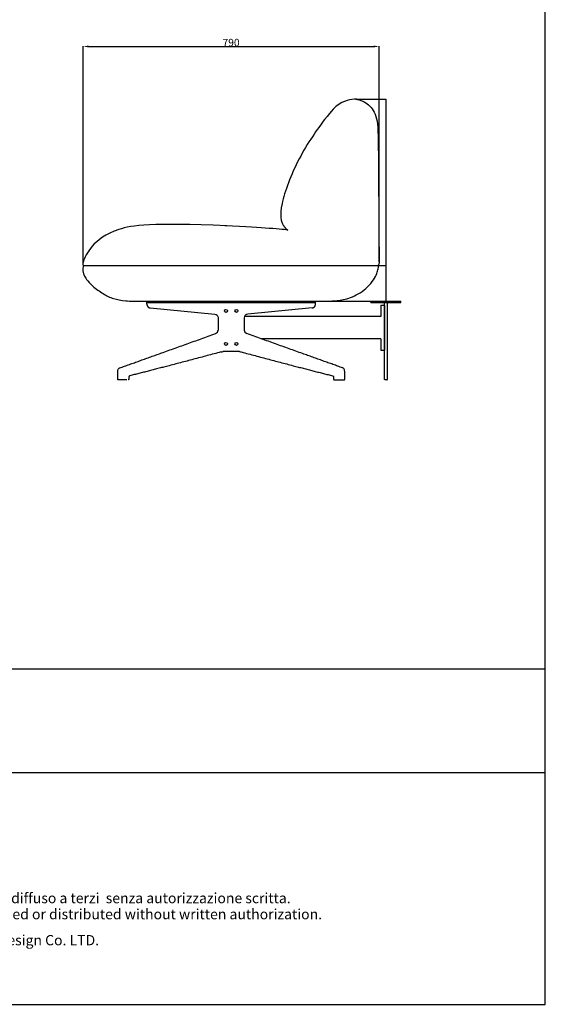
# Model space of a CAD drawing. Extents: x 534 to 4419, y 450 to 5262.
# Drawn here: x 3016 to 4419, y 450 to 3079 of the extents above; entities that cross this region are included whole.
import ezdxf
from ezdxf.enums import TextEntityAlignment as Align

# ---------------------------------------------------------------- set-up
doc = ezdxf.new("R2010")
doc.units = 0
doc.layers.get('0').update_dxf_attribs({"linetype": 'CONTINUOUS'})
doc.layers.get('DEFPOINTS').update_dxf_attribs({"linetype": 'CONTINUOUS'})
doc.layers.add('CARTIGLIO', color=7, linetype='CONTINUOUS')
doc.layers.add('图层_01', color=18, linetype='CONTINUOUS')
doc.styles.add('ARIAL', font='Arial')
doc.styles.add('ARIAL_REGULAR', font='arial.ttf')
doc.styles.add('宋体_常规', font='txt')
doc.dimstyles.new('预设值', dxfattribs={"dimtxt": 25, "dimasz": 1, "dimexe": 0.5, "dimexo": 0.5, "dimgap": 0.25, "dimtad": 1, "dimtoh": 1, "dimdec": 0, "dimzin": 1, "dimtxsty": 'ARIAL_REGULAR', "dimcen": 0.5, "dimazin": 3, "dimtfac": 1, "dimtdec": 4, "dimtix": 1, "dimtofl": 0, "dimtmove": 0, "dimatfit": 3, "dimtolj": 1, "dimtzin": 1})

# ---------------------------------------------------------------- blocks, each defined once
blk = doc.blocks.new('1111')
for p, q in [((8779.6, -5851.5), (8779.6, -3036.6)), ((6507.3, -5327.7), (8779.6, -5327.7)), ((6507.3, -5489.5), (8779.6, -5489.5)), ((6507.3, -5851.5), (8779.6, -5851.5))]:
    blk.add_line(p, q)
blk = doc.blocks.new('*D289')
at = {"layer": 'DEFPOINTS', "color": 0}
for p in [(3975.2, 3007.1), (3184.8, 2423.6, 836.3), (3975.2, 2431.5, 836.3)]:
    blk.add_point(p, dxfattribs=at)
at = {"layer": '图层_01', "color": 0}
for p, q in [((3184.8, 2424.1), (3184.8, 3007.6)), ((3199.8, 3007.1), (3960.2, 3007.1)), ((3975.2, 2432), (3975.2, 3007.6))]:
    blk.add_line(p, q, dxfattribs=at)
for points in [[(3199.8, 3009.6), (3199.8, 3004.6), (3184.8, 3007.1)], [(3960.2, 3009.6), (3960.2, 3004.6), (3975.2, 3007.1)]]:
    blk.add_solid(points, dxfattribs=at)
at = {"layer": '图层_01', "color": 0, "insert": (3580, 3017.4), "char_height": 20, "attachment_point": 5, "style": '宋体_常规'}
blk.add_mtext('\\A1;790', dxfattribs=at)

msp = doc.modelspace()

# ---------------------------------------------------------------- linework, layer by layer
for p, q in [((3913.047, 2866.099, 836.305), (3993.208, 2866.118, 836.305)), ((3993.208, 2866.118, 836.305), (3993.208, 2327.033, 836.305)), ((3186.841, 2422.024, 836.305), (3993.208, 2422.024, 836.305)), ((3401.274, 2327.032, 836.305), (3401.274, 2323.032, 836.305)), ((3401.274, 2327.032, 836.305), (3401.274, 2323.032, 836.305)), ((3409.274, 2327.032, 836.305), (3409.274, 2323.032, 836.305)), ((3409.274, 2327.032, 836.305), (3409.274, 2323.032, 836.305)), ((3610.274, 2323.032, 836.305), (3550.274, 2323.032, 836.305)), ((3623.721, 2327.033, 836.305), (3993.208, 2327.033, 836.305)), ((3751.274, 2327.032, 836.305), (3751.274, 2323.032, 836.305)), ((3751.274, 2327.032, 836.305), (3751.274, 2323.032, 836.305)), ((3759.274, 2327.032, 836.305), (3759.274, 2323.032, 836.305)), ((3759.274, 2327.032, 836.305), (3759.274, 2323.032, 836.305)), ((3602.08, 2192.179, 836.305), (3558.467, 2192.178, 836.305))]:
    msp.add_line(p, q)
for points in [[(3979.354, 2316.076), (3979.354, 2286.076)], [(3979.354, 2316.076), (3989.354, 2316.076)], [(3985.354, 2316.076), (3989.354, 2316.076)], [(3989.354, 2316.076), (3989.354, 2286.076)], [(3979.354, 2226.076), (3979.354, 2196.076)], [(3989.354, 2226.076), (3989.354, 2196.076)], [(3979.354, 2196.076), (3989.354, 2196.076)], [(3985.354, 2196.076), (3989.354, 2196.076)]]:
    msp.add_lwpolyline(points)
for points in [[(3363.885, 2308.975), (3536.226, 2292.487, -0.38654533), (3545.274, 2282.533), (3545.274, 2249.984)], [(3796.465, 2308.975), (3624.321, 2292.506, 0.38654533), (3615.274, 2282.551), (3615.274, 2249.984)]]:
    msp.add_lwpolyline(points, format="xyb")
for centre in [(3566.335, 2301.156, 836.305), (3594.181, 2301.131, 836.305), (3566.308, 2212.877, 836.305), (3594.154, 2212.853, 836.305)]:
    msp.add_circle(centre, 4)
for centre, start, end in [((3535.274, 2249.984, 836.305), 289.832705, 0), ((3625.274, 2249.984, 836.305), 180, 250.167295)]:
    msp.add_arc(centre, 10, start, end)
at = {"extrusion": (0, 0, -1)}
for centre, start, end in [((-3558.467, 2172.178, -836.305), 74.915531, 89.999831), ((-3602.08, 2172.179, -836.305), 89.999831, 105.084469)]:
    msp.add_arc(centre, 20, start, end, dxfattribs=at)
for points, degree in [([(3920.849, 2864.84, 836.305), (3913.521, 2867.057, 836.305), (3896.463, 2865.223, 836.305), (3868.952, 2856.883, 836.305), (3838.139, 2826.156, 836.305), (3756.437, 2710.312, 836.305), (3705.654, 2573.189, 836.305), (3713.104, 2538.804, 836.305), (3719.378, 2529.874, 836.305)], 3), ([(3568.479, 2528.489, 836.305), (3367.102, 2536.459, 836.305), (3265.276, 2523.716, 836.305), (3202.264, 2472.912, 836.305), (3181.381, 2426.477, 836.305), (3184.802, 2423.623, 836.305), (3186.841, 2422.024, 836.305)], 3), ([(3563.45, 2528.686, 836.305), (3621.193, 2526.855, 836.305), (3688.567, 2521.745, 836.305), (3728.057, 2519.04, 836.305), (3731.566, 2516.635, 836.305)], 3), ([(3719.378, 2529.874, 836.305), (3724.838, 2520.642, 836.305), (3731.566, 2516.635, 836.305)], 2), ([(3186.841, 2422.024, 836.305), (3185.331, 2421.003, 836.305), (3184.606, 2419.299, 836.305), (3184.035, 2411.44, 836.305), (3184.86, 2403.876, 836.305), (3187.532, 2395.957, 836.305), (3192.359, 2386.95, 836.305), (3208.419, 2367.877, 836.305), (3238.86, 2345.511, 836.305), (3265.272, 2332.896, 836.305), (3297.224, 2327.024, 836.305), (3340.046, 2327.024, 836.305), (3588.682, 2327.024, 836.305), (3802.877, 2327.058, 836.305), (3852.174, 2327.058, 836.305), (3882.276, 2329.946, 836.305), (3925.082, 2345.915, 836.305), (3965.035, 2384.484, 836.305), (3973.766, 2418.006, 836.305), (3973.766, 2420.499, 836.305), (3972.466, 2422.024, 836.305)], 3), ([(3355.274, 2327.032, 836.305), (3580.274, 2327.032, 836.305), (3805.274, 2327.032, 836.305)], 2), ([(3355.274, 2323.032, 836.305), (3355.274, 2325.032, 836.305), (3355.274, 2327.032, 836.305)], 2), ([(3355.274, 2318.904, 836.305), (3355.274, 2321.968, 836.305), (3355.274, 2327.032, 836.305)], 2), ([(3355.274, 2323.032, 836.305), (3580.274, 2323.032, 836.305), (3805.274, 2323.032, 836.305)], 2), ([(3805.274, 2323.032, 836.305), (3805.274, 2325.032, 836.305), (3805.274, 2327.032, 836.305)], 2), ([(3805.274, 2318.904, 836.305), (3805.274, 2321.968, 836.305), (3805.274, 2327.032, 836.305)], 2), ([(3953.354, 2327.036, 836.305), (3993.354, 2327.036, 836.305), (4033.354, 2327.036, 836.305)], 2), ([(3953.354, 2323.036, 836.305), (3953.354, 2325.036, 836.305), (3953.354, 2327.036, 836.305)], 2), ([(3953.354, 2323.036, 836.305), (3993.354, 2323.036, 836.305), (4033.354, 2323.036, 836.305)], 2), ([(3989.354, 2249.759, 836.305), (3989.354, 2284.293, 836.305), (3989.354, 2323.036, 836.305)], 2), ([(3990.613, 2327.033, 836.305), (3991.476, 2327.033, 836.305), (3992.341, 2327.033, 836.305), (3993.208, 2327.033, 836.305)], 3), ([(3997.354, 2249.759, 836.305), (3997.354, 2284.293, 836.305), (3997.354, 2323.182, 836.305)], 2), ([(4033.354, 2323.036, 836.305), (4033.354, 2325.036, 836.305), (4033.354, 2327.036, 836.305)], 2), ([(3979.354, 2286.076, 836.305), (3858.714, 2286.076, 836.305), (3737.568, 2286.076, 836.305), (3615.915, 2286.076, 836.305)], 3), ([(3282.86, 2148.895, 836.305), (3397.099, 2189.516, 836.305), (3538.666, 2240.578, 836.305)], 2), ([(3877.62, 2148.895, 836.305), (3763.381, 2189.516, 836.305), (3621.881, 2240.578, 836.305)], 2), ([(3979.354, 2226.076, 836.305), (3873.989, 2226.076, 836.305), (3768.239, 2226.076, 836.305), (3662.101, 2226.076, 836.305)], 3), ([(3989.354, 2137.874, 836.305), (3989.354, 2183.382, 836.305), (3989.354, 2228.89, 836.305)], 2), ([(3997.354, 2137.874, 836.305), (3997.354, 2183.382, 836.305), (3997.354, 2228.89, 836.305)], 2), ([(3997.354, 2137.874, 836.305), (3997.354, 2183.382, 836.305), (3997.354, 2228.89, 836.305)], 2), ([(3553.228, 2191.489, 836.305), (3417.828, 2154.995, 836.305), (3309.451, 2127.731, 836.305)], 2), ([(3607.252, 2191.489, 836.305), (3742.652, 2154.995, 836.305), (3851.029, 2127.731, 836.305)], 2), ([(3277.237, 2118.484, 836.305), (3277.237, 2128.653, 836.305), (3277.28, 2140.273, 836.305)], 2), ([(3883.243, 2118.484, 836.305), (3883.243, 2128.653, 836.305), (3883.2, 2140.273, 836.305)], 2), ([(3989.354, 2130.286, 836.305), (3989.354, 2131.118, 836.305), (3989.354, 2132.783, 836.305), (3989.354, 2135.039, 836.305), (3989.354, 2136.835, 836.305), (3989.354, 2137.611, 836.305), (3989.354, 2137.874, 836.305)], 3), ([(3989.354, 2117.782, 836.305), (3989.354, 2119.887, 836.305), (3989.354, 2130.286, 836.305)], 2), ([(3997.354, 2130.286, 836.305), (3997.354, 2131.118, 836.305), (3997.354, 2132.783, 836.305), (3997.354, 2135.039, 836.305), (3997.354, 2136.835, 836.305), (3997.354, 2137.611, 836.305), (3997.354, 2137.874, 836.305)], 3), ([(3997.354, 2117.62, 836.305), (3997.354, 2119.887, 836.305), (3997.354, 2130.286, 836.305)], 2), ([(3297.621, 2116.923, 836.305), (3288.429, 2116.923, 836.305), (3279.237, 2116.923, 836.305)], 2), ([(3301.864, 2116.923, 836.305), (3288.472, 2116.923, 836.305), (3279.28, 2116.923, 836.305)], 2), ([(3306.907, 2122.786, 836.305), (3306.907, 2120.855, 836.305), (3306.907, 2118.923, 836.305)], 2), ([(3853.573, 2122.786, 836.305), (3853.573, 2120.855, 836.305), (3853.573, 2118.923, 836.305)], 2), ([(3855.573, 2116.923, 836.305), (3872.008, 2116.923, 836.305), (3881.2, 2116.923, 836.305)], 2), ([(3862.858, 2116.923, 836.305), (3872.051, 2116.923, 836.305), (3881.243, 2116.923, 836.305)], 2), ([(3995.354, 2116.927, 836.305), (3993.354, 2116.927, 836.305), (3991.354, 2116.927, 836.305)], 2)]:
    msp.add_open_spline(points, degree=degree)
for points, degree, knots in [([(3916.913, 2865.725, 836.305), (3930.616, 2863.069, 836.305), (3952.849, 2850.049, 836.305), (3972.867, 2815.119, 836.305), (3972.867, 2732.588, 836.305), (3975.152, 2431.495, 836.305), (3974.989, 2426.231, 836.305), (3973.351, 2423.161, 836.305), (3972.021, 2422.024, 836.305)], 3, [2034.17344275, 2034.17344275, 2034.17344275, 2034.17344275, 2431.77171654, 2837.06700263, 3242.36228871, 3647.6575748, 4052.95286089, 4458.24814698, 4458.24814698, 4458.24814698, 4458.24814698]), ([(3989.354, 2286.076, 836.305), (3989.354, 2256.973, 836.305), (3989.354, 2227.871, 836.305), (3989.354, 2226.973, 836.305), (3989.354, 2226.076, 836.305)], 2, [0, 0, 0, 58.20535913, 58.20535913, 60, 60, 60]), ([(3989.354, 2241.775, 836.305), (3989.354, 2242.558, 836.305), (3989.354, 2245.5, 836.305), (3989.354, 2248.65, 836.305), (3989.354, 2250.94, 836.305)], 3, [18.01862677, 18.01862677, 18.01862677, 18.01862677, 20.6035973, 27.47146307, 27.47146307, 27.47146307, 27.47146307]), ([(3989.354, 2234.869, 836.305), (3989.354, 2235.844, 836.305), (3989.354, 2237.997, 836.305), (3989.354, 2240.477, 836.305), (3989.354, 2241.775, 836.305)], 3, [9.45286345, 9.45286345, 9.45286345, 9.45286345, 13.73573153, 18.01862677, 18.01862677, 18.01862677, 18.01862677]), ([(3989.354, 2228.89, 836.305), (3989.354, 2230.795, 836.305), (3989.354, 2232.263, 836.305), (3989.354, 2234.281, 836.305), (3989.354, 2234.869, 836.305)], 3, [0, 0, 0, 0, 6.86786577, 9.45286345, 9.45286345, 9.45286345, 9.45286345]), ([(3997.354, 2241.775, 836.305), (3997.354, 2242.558, 836.305), (3997.354, 2245.5, 836.305), (3997.354, 2248.65, 836.305), (3997.354, 2250.94, 836.305)], 3, [18.01862677, 18.01862677, 18.01862677, 18.01862677, 20.6035973, 27.47146307, 27.47146307, 27.47146307, 27.47146307]), ([(3997.354, 2234.869, 836.305), (3997.354, 2235.844, 836.305), (3997.354, 2237.997, 836.305), (3997.354, 2240.477, 836.305), (3997.354, 2241.775, 836.305)], 3, [9.45286345, 9.45286345, 9.45286345, 9.45286345, 13.73573153, 18.01862677, 18.01862677, 18.01862677, 18.01862677]), ([(3997.354, 2228.89, 836.305), (3997.354, 2230.795, 836.305), (3997.354, 2232.263, 836.305), (3997.354, 2234.281, 836.305), (3997.354, 2234.869, 836.305)], 3, [0, 0, 0, 0, 6.86786577, 9.45286345, 9.45286345, 9.45286345, 9.45286345]), ([(3277.237, 2139.262, 836.305), (3277.28, 2140.273, 836.305), (3277.394, 2141.278, 836.305), (3277.864, 2143.276, 836.305), (3278.232, 2144.251, 836.305), (3278.717, 2145.133, 836.305), (3279.454, 2146.476, 836.305), (3280.456, 2147.585, 836.305), (3281.656, 2148.316, 836.305), (3282.04, 2148.55, 836.305), (3282.443, 2148.745, 836.305), (3282.86, 2148.895, 836.305)], 3, [0, 0, 0, 0, 3.03915964, 3.03915964, 6.28338536, 6.28338536, 6.28338536, 11.25609497, 11.25609497, 11.25609497, 12.83917243, 12.83917243, 12.83917243, 12.83917243]), ([(3883.243, 2139.262, 836.305), (3883.2, 2140.273, 836.305), (3883.085, 2141.278, 836.305), (3882.616, 2143.276, 836.305), (3882.248, 2144.251, 836.305), (3881.763, 2145.133, 836.305), (3881.026, 2146.476, 836.305), (3880.024, 2147.585, 836.305), (3878.824, 2148.316, 836.305), (3878.439, 2148.55, 836.305), (3878.037, 2148.745, 836.305), (3877.62, 2148.895, 836.305)], 3, [0, 0, 0, 0, 3.03915964, 3.03915964, 6.28338536, 6.28338536, 6.28338536, 11.25609497, 11.25609497, 11.25609497, 12.83917243, 12.83917243, 12.83917243, 12.83917243]), ([(3309.451, 2127.731, 836.305), (3309.201, 2127.664, 836.305), (3308.933, 2127.532, 836.305), (3308.342, 2127.05, 836.305), (3308.038, 2126.697, 836.305), (3307.77, 2126.238, 836.305), (3307.498, 2125.774, 836.305), (3307.275, 2125.22, 836.305), (3306.982, 2124.03, 836.305), (3306.907, 2123.41, 836.305), (3306.907, 2122.786, 836.305)], 3, [0, 0, 0, 0, 1.81408499, 1.81408499, 3.75646745, 3.75646745, 3.75646745, 5.73637622, 5.73637622, 7.61538907, 7.61538907, 7.61538907, 7.61538907]), ([(3851.029, 2127.731, 836.305), (3851.279, 2127.664, 836.305), (3851.547, 2127.532, 836.305), (3852.138, 2127.05, 836.305), (3852.442, 2126.697, 836.305), (3852.71, 2126.238, 836.305), (3852.982, 2125.774, 836.305), (3853.205, 2125.22, 836.305), (3853.498, 2124.03, 836.305), (3853.573, 2123.41, 836.305), (3853.573, 2122.786, 836.305)], 3, [0, 0, 0, 0, 1.81408499, 1.81408499, 3.75646745, 3.75646745, 3.75646745, 5.73637622, 5.73637622, 7.61538907, 7.61538907, 7.61538907, 7.61538907])]:
    msp.add_open_spline(points, degree=degree, knots=knots)
for points, weights in [([(3355.274, 2318.904, 836.305), (3355.274, 2310.032, 836.305), (3364.082, 2308.975, 836.305)], [1, 0.7480458611, 1]), ([(3796.465, 2308.975, 836.305), (3805.274, 2310.032, 836.305), (3805.274, 2318.904, 836.305)], [1, 0.7480458611, 1]), ([(3991.354, 2116.927, 836.305), (3989.354, 2116.927, 836.305), (3989.354, 2118.927, 836.305)], [1, 0.707106781186, 1]), ([(3995.354, 2116.927, 836.305), (3997.354, 2116.927, 836.305), (3997.354, 2118.927, 836.305)], [1, 0.707106781187, 1])]:
    msp.add_rational_spline(points, weights, degree=2)
for points, weights in [([(3279.237, 2116.923, 836.305), (3278.847, 2116.923, 836.305), (3278.486, 2117.069, 836.305), (3278.11, 2117.222, 836.305), (3277.822, 2117.509, 836.305), (3277.535, 2117.796, 836.305), (3277.383, 2118.172, 836.305), (3277.237, 2118.533, 836.305), (3277.237, 2118.923, 836.305)], [0.99688035139, 0.960422740071, 0.960422740071, 0.960422740071, 1, 0.960422740071, 0.960422740071, 0.960422740071, 0.99688035139]), ([(3306.907, 2118.923, 836.305), (3306.907, 2118.533, 836.305), (3306.761, 2118.172, 836.305), (3306.608, 2117.796, 836.305), (3306.321, 2117.509, 836.305), (3306.034, 2117.222, 836.305), (3305.658, 2117.069, 836.305), (3305.297, 2116.923, 836.305), (3304.907, 2116.923, 836.305)], [0.996880351391, 0.96042274007, 0.96042274007, 0.96042274007, 1, 0.96042274007, 0.96042274007, 0.96042274007, 0.99688035139]), ([(3853.573, 2118.923, 836.305), (3853.573, 2118.533, 836.305), (3853.719, 2118.172, 836.305), (3853.872, 2117.796, 836.305), (3854.159, 2117.509, 836.305), (3854.446, 2117.222, 836.305), (3854.822, 2117.069, 836.305), (3855.183, 2116.923, 836.305), (3855.573, 2116.923, 836.305)], [0.996880351391, 0.96042274007, 0.96042274007, 0.96042274007, 1, 0.96042274007, 0.96042274007, 0.96042274007, 0.99688035139]), ([(3881.243, 2116.923, 836.305), (3881.633, 2116.923, 836.305), (3881.994, 2117.069, 836.305), (3882.37, 2117.222, 836.305), (3882.657, 2117.509, 836.305), (3882.945, 2117.796, 836.305), (3883.097, 2118.172, 836.305), (3883.243, 2118.533, 836.305), (3883.243, 2118.923, 836.305)], [0.99688035139, 0.960422740071, 0.960422740071, 0.960422740071, 1, 0.960422740071, 0.960422740071, 0.960422740071, 0.99688035139])]:
    msp.add_rational_spline(points, weights, degree=2, knots=[0.03265912, 0.03265912, 0.03265912, 0.81199179, 0.81199179, 1.62398357, 1.62398357, 2.43597536, 2.43597536, 3.21530802, 3.21530802, 3.21530802])

# ---------------------------------------------------------------- block references
at = {"xscale": 1.709493889935193, "yscale": 1.709493889935193, "zscale": 1.709493889935193}
msp.add_blockref('1111', (-10589.941, 10452.521), dxfattribs=at)

# ---------------------------------------------------------------- texts
at = {"layer": 'CARTIGLIO', "color": 7, "style": 'ARIAL'}
for s, p in [('Questo eleborato è proprietà di Archini Design Co. LTD. e non può essere riprodotto, modificato o diffuso a terzi  senza autorizzazione scritta.', (2516.961, 719.429)), ('This drawing is the exclusive property of the  Archini Design Co. LTD. and cannot be reproduced, modified or distributed without written authorization.', (2516.961, 676.538))]:
    msp.add_text(s, height=27.402875, dxfattribs=at).set_placement(p, align=Align.CENTER)
at = {"layer": 'CARTIGLIO', "color": 7, "insert": (1827.372, 634.437), "char_height": 27.40288, "attachment_point": 1, "style": 'ARIAL'}
msp.add_mtext_dynamic_manual_height_columns('Alger lounger is a patented product. All rights reserved to Archini Design Co. LTD.', width=2174.15439, gutter_width=1.417, heights=[0], dxfattribs=at)

# ---------------------------------------------------------------- dimensions: what is measured, and where the dimension line sits
at = {"layer": '图层_01', "color": 0}
dim = msp.add_linear_dim(base=(3975.152, 3007.104), p1=(3184.802, 2423.623, 836.305), p2=(3975.152, 2431.495, 836.305), text='790', dimstyle='预设值', override={"dimtxt": 20, "dimasz": 15, "dimtoh": 0, "dimdec": 2, "dimtxsty": '宋体_常规', "dimadec": 2, "dimtix": 0, "dimtmove": 0}, dxfattribs=at)
dim.commit()
dim.dimension.update_dxf_attribs({"geometry": '*D289', "text_midpoint": (3579.977, 3017.354)})

doc.saveas('drawing.dxf')
